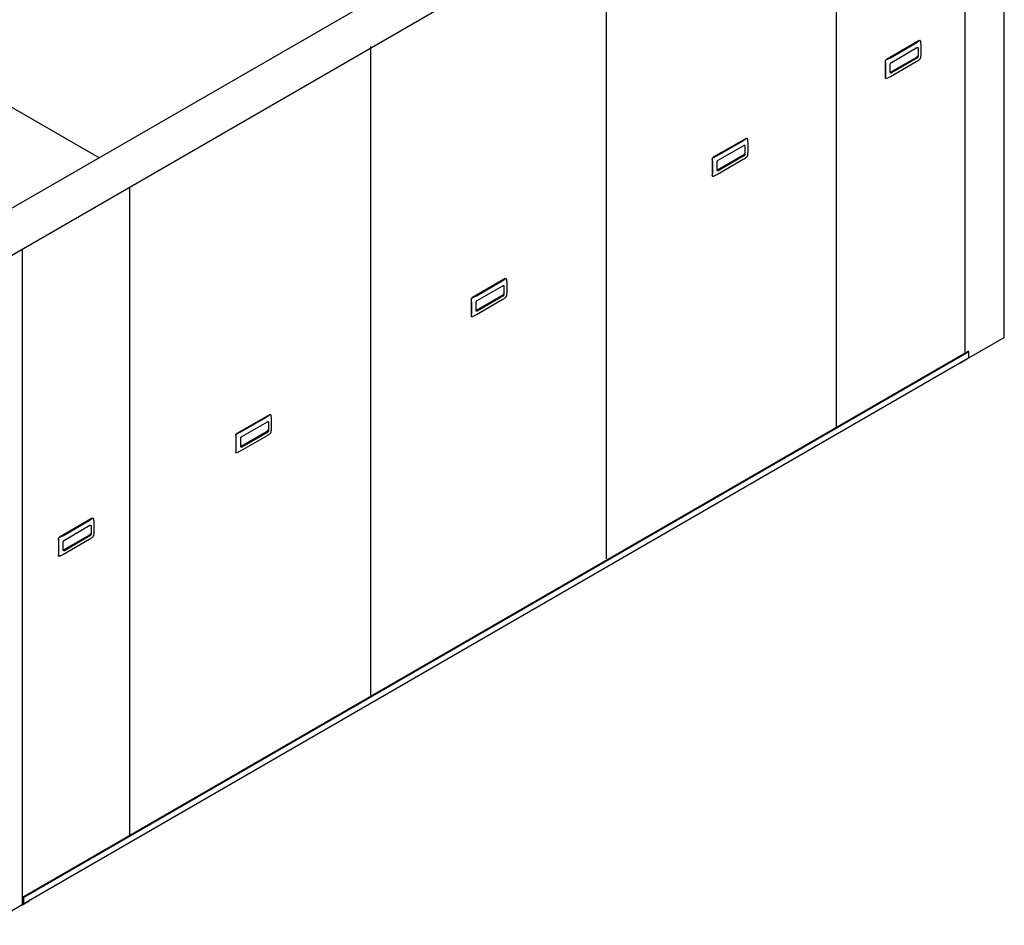
# Model space of a CAD drawing. Extents: x -46 to 231, y -5 to 192.
# Drawn here: x 173 to 231, y 88 to 141 of the extents above; entities that cross this region are included whole.
import ezdxf

# ---------------------------------------------------------------- set-up
doc = ezdxf.new("R2010")
doc.units = 0
doc.header["$LTSCALE"] = 11.22
doc.header["$MEASUREMENT"] = 0
doc.layers.get('0').update_dxf_attribs({"linetype": 'CONTINUOUS'})

msp = doc.modelspace()

# ---------------------------------------------------------------- linework, layer by layer
for p, q in [((227.107, 161.929), (169.838, 128.865)), ((230.801, 122.771), (230.801, 161.286)), ((171.696, 127.181), (228.974, 160.25)), ((228.504, 121.85), (228.504, 159.979)), ((220.936, 117.48), (220.936, 155.609)), ((207.4, 109.729), (207.4, 147.859)), ((177.544, 133.314), (157.791, 144.718)), ((225.795, 140.212), (223.864, 139.098)), ((225.847, 140.213), (225.84, 140.217)), ((193.544, 101.729), (193.544, 139.859)), ((224.105, 139.204), (225.611, 140.073)), ((224.156, 138.929), (225.662, 139.799)), ((225.673, 139.804), (225.674, 139.792)), ((225.726, 139.762), (225.726, 139.284)), ((225.886, 139.914), (225.886, 139.437)), ((225.634, 139.225), (224.093, 138.335)), ((225.609, 139.205), (224.103, 138.335)), ((225.662, 139.174), (224.156, 138.305)), ((225.702, 139.213), (225.69, 139.197)), ((223.801, 138.987), (223.801, 138.02)), ((223.829, 138.249), (223.829, 138.726)), ((224.092, 138.341), (224.092, 138.819)), ((225.611, 138.959), (224.105, 138.089)), ((223.826, 137.975), (223.819, 137.979)), ((215.614, 134.463), (213.683, 133.348)), ((215.665, 134.463), (215.659, 134.467)), ((213.923, 133.454), (215.43, 134.324)), ((213.975, 133.18), (215.481, 134.049)), ((215.492, 134.054), (215.493, 134.042)), ((215.545, 134.013), (215.545, 133.535)), ((215.705, 134.165), (215.705, 133.687)), ((213.62, 133.238), (213.62, 132.27)), ((215.453, 133.475), (213.912, 132.586)), ((215.428, 133.455), (213.922, 132.586)), ((215.481, 133.425), (213.975, 132.555)), ((213.648, 132.499), (213.648, 132.977)), ((213.911, 132.592), (213.911, 133.069)), ((215.43, 133.209), (213.923, 132.34)), ((213.645, 132.225), (213.638, 132.229)), ((179.367, 93.48), (179.367, 131.609)), ((173.046, 89.427), (173.046, 127.96)), ((201.437, 126.213), (199.507, 125.099)), ((199.747, 125.205), (201.253, 126.075)), ((199.798, 124.93), (201.304, 125.8)), ((201.315, 125.805), (201.316, 125.793)), ((201.368, 125.763), (201.368, 125.286)), ((201.489, 126.214), (201.482, 126.218)), ((201.529, 125.916), (201.529, 125.438)), ((201.276, 125.226), (199.735, 124.336)), ((201.251, 125.206), (199.745, 124.337)), ((201.304, 125.175), (199.798, 124.306)), ((199.443, 124.989), (199.443, 124.021)), ((199.471, 124.25), (199.471, 124.728)), ((199.735, 124.343), (199.735, 124.82)), ((201.253, 124.96), (199.747, 124.091)), ((199.468, 123.976), (199.462, 123.98)), ((228.705, 121.55), (230.787, 122.753)), ((173.092, 89.858), (228.683, 121.953)), ((173.118, 89.843), (228.709, 121.938)), ((228.709, 121.938), (228.683, 121.953)), ((228.709, 121.572), (228.709, 121.938)), ((228.69, 121.53), (173.118, 89.446)), ((228.596, 121.47), (228.215, 121.25)), ((228.215, 121.256), (228.215, 121.25)), ((228.613, 121.484), (228.596, 121.47)), ((228.69, 121.53), (228.7, 121.54)), ((228.7, 121.54), (228.707, 121.554)), ((228.707, 121.554), (228.709, 121.572)), ((187.581, 118.213), (185.65, 117.099)), ((187.632, 118.214), (187.626, 118.218)), ((185.89, 117.205), (187.396, 118.075)), ((185.942, 116.93), (187.448, 117.8)), ((187.459, 117.805), (187.46, 117.793)), ((187.512, 117.763), (187.512, 117.286)), ((187.672, 117.916), (187.672, 117.438)), ((187.419, 117.226), (185.879, 116.336)), ((187.395, 117.206), (185.889, 116.337)), ((187.448, 117.175), (185.942, 116.306)), ((185.587, 116.989), (185.587, 116.021)), ((185.615, 116.25), (185.615, 116.728)), ((185.878, 116.343), (185.878, 116.82)), ((187.396, 116.96), (185.89, 116.091)), ((185.612, 115.976), (185.605, 115.98)), ((177.146, 112.125), (175.215, 111.01)), ((175.455, 111.116), (176.962, 111.986)), ((177.197, 112.125), (177.191, 112.129)), ((177.237, 111.827), (177.237, 111.349)), ((175.507, 110.842), (177.013, 111.711)), ((177.024, 111.716), (177.025, 111.704)), ((177.077, 111.674), (177.077, 111.197)), ((175.152, 110.9), (175.152, 109.932)), ((175.18, 110.161), (175.18, 110.639)), ((175.443, 110.254), (175.443, 110.731)), ((176.985, 111.137), (175.444, 110.248)), ((176.96, 111.117), (175.454, 110.248)), ((176.962, 110.871), (175.455, 110.002)), ((177.013, 111.087), (175.507, 110.217)), ((175.177, 109.887), (175.17, 109.891)), ((173.118, 89.843), (173.092, 89.858)), ((173.092, 89.491), (173.092, 89.858)), ((173.118, 89.477), (173.118, 89.843)), ((170.923, 88.19), (173.032, 89.408)), ((173.02, 89.401), (173.026, 89.397)), ((173.021, 89.402), (173.026, 89.397)), ((173.026, 89.397), (173.033, 89.395)), ((173.032, 89.408), (173.042, 89.416)), ((173.033, 89.395), (173.049, 89.4)), ((173.041, 89.416), (173.049, 89.418)), ((173.042, 89.416), (173.046, 89.427)), ((173.055, 89.616), (173.046, 89.612)), ((173.046, 89.473), (173.053, 89.469)), ((173.046, 89.444), (173.053, 89.439)), ((173.049, 89.4), (173.43, 89.62)), ((173.049, 89.418), (173.073, 89.432)), ((173.053, 89.439), (173.07, 89.432)), ((173.055, 89.616), (173.071, 89.625)), ((173.061, 89.604), (173.092, 89.622)), ((173.066, 89.609), (173.061, 89.604)), ((173.071, 89.625), (173.066, 89.609)), ((173.07, 89.432), (173.085, 89.431)), ((173.085, 89.431), (173.099, 89.435)), ((173.43, 89.626), (173.43, 89.62))]:
    msp.add_line(p, q)
for points in [[(225.611, 140.073), (225.652, 140.098), (225.692, 140.124), (225.73, 140.15), (225.767, 140.177), (225.805, 140.206)], [(225.795, 140.212), (225.809, 140.218), (225.822, 140.221), (225.835, 140.219), (225.84, 140.217)], [(225.805, 140.206), (225.818, 140.213), (225.83, 140.216)], [(225.83, 140.216), (225.841, 140.215), (225.846, 140.213)], [(225.846, 140.213), (225.851, 140.209), (225.86, 140.199), (225.865, 140.186), (225.869, 140.169)], [(225.662, 139.799), (225.676, 139.805), (225.69, 139.807), (225.702, 139.806), (225.707, 139.803)], [(225.707, 139.803), (225.712, 139.8), (225.72, 139.79), (225.724, 139.777), (225.726, 139.762)], [(225.869, 140.169), (225.875, 140.114), (225.88, 140.062), (225.883, 140.012), (225.886, 139.963), (225.886, 139.914)], [(223.801, 138.987), (223.802, 139.004), (223.807, 139.023), (223.815, 139.041), (223.825, 139.058), (223.837, 139.074), (223.85, 139.088), (223.864, 139.098)], [(223.811, 138.981), (223.811, 139), (223.814, 139.019), (223.821, 139.037), (223.832, 139.055), (223.844, 139.07), (223.859, 139.083), (223.875, 139.092)], [(223.875, 139.092), (223.926, 139.114), (223.973, 139.136), (224.018, 139.158), (224.062, 139.18), (224.105, 139.204)], [(225.609, 139.205), (225.617, 139.21), (225.626, 139.217), (225.634, 139.225)], [(225.805, 139.091), (225.766, 139.062), (225.729, 139.035), (225.691, 139.009), (225.652, 138.983), (225.611, 138.959)], [(225.674, 139.314), (225.673, 139.301), (225.671, 139.288), (225.667, 139.276), (225.662, 139.264), (225.656, 139.253), (225.649, 139.243), (225.642, 139.233), (225.634, 139.225)], [(225.69, 139.197), (225.676, 139.184), (225.662, 139.174)], [(225.726, 139.284), (225.724, 139.267), (225.72, 139.249), (225.712, 139.23), (225.702, 139.213)], [(225.869, 139.202), (225.865, 139.185), (225.859, 139.168), (225.851, 139.15), (225.841, 139.133), (225.83, 139.116), (225.818, 139.103), (225.805, 139.091)], [(225.886, 139.437), (225.886, 139.388), (225.883, 139.341), (225.88, 139.295), (225.875, 139.249), (225.869, 139.202)], [(223.829, 138.726), (223.828, 138.776), (223.826, 138.825), (223.822, 138.875), (223.817, 138.927), (223.811, 138.981)], [(224.092, 138.819), (224.094, 138.836), (224.099, 138.854), (224.106, 138.873), (224.116, 138.89), (224.128, 138.906), (224.142, 138.919), (224.156, 138.929)], [(223.819, 137.979), (223.815, 137.982), (223.807, 137.992), (223.802, 138.005), (223.801, 138.02)], [(223.811, 138.014), (223.817, 138.062), (223.822, 138.108), (223.826, 138.154), (223.828, 138.201), (223.829, 138.249)], [(223.814, 137.987), (223.811, 137.999), (223.811, 138.014)], [(223.826, 137.975), (223.821, 137.978), (223.814, 137.987)], [(223.875, 137.977), (223.859, 137.972), (223.844, 137.97), (223.831, 137.972), (223.826, 137.975)], [(224.105, 138.089), (224.061, 138.065), (224.017, 138.042), (223.972, 138.021), (223.925, 137.999), (223.875, 137.977)], [(224.111, 138.3), (224.106, 138.303), (224.099, 138.313), (224.094, 138.326), (224.092, 138.341)], [(224.094, 138.331), (224.094, 138.331), (224.103, 138.335)], [(224.156, 138.305), (224.142, 138.298), (224.128, 138.296), (224.116, 138.298), (224.111, 138.3)], [(215.43, 134.324), (215.471, 134.349), (215.511, 134.374), (215.549, 134.4), (215.586, 134.427), (215.624, 134.457)], [(215.614, 134.463), (215.628, 134.469), (215.641, 134.471), (215.653, 134.469), (215.659, 134.467)], [(215.624, 134.457), (215.637, 134.464), (215.649, 134.467)], [(215.649, 134.467), (215.66, 134.466), (215.665, 134.463)], [(215.665, 134.463), (215.67, 134.46), (215.678, 134.45), (215.684, 134.436), (215.688, 134.42)], [(215.688, 134.42), (215.694, 134.364), (215.699, 134.313), (215.702, 134.263), (215.705, 134.213), (215.705, 134.165)], [(215.481, 134.049), (215.495, 134.056), (215.509, 134.058), (215.521, 134.056), (215.526, 134.054)], [(215.526, 134.054), (215.531, 134.05), (215.538, 134.041), (215.543, 134.028), (215.545, 134.013)], [(213.62, 133.238), (213.621, 133.255), (213.626, 133.273), (213.634, 133.292), (213.644, 133.309), (213.656, 133.325), (213.669, 133.338), (213.683, 133.348)], [(213.63, 133.232), (213.63, 133.25), (213.633, 133.269), (213.64, 133.288), (213.65, 133.305), (213.663, 133.321), (213.678, 133.333), (213.694, 133.342)], [(213.648, 132.977), (213.647, 133.026), (213.645, 133.076), (213.641, 133.126), (213.636, 133.177), (213.63, 133.232)], [(213.694, 133.342), (213.745, 133.364), (213.792, 133.386), (213.837, 133.408), (213.881, 133.431), (213.923, 133.454)], [(215.428, 133.455), (215.436, 133.461), (215.445, 133.467), (215.453, 133.475)], [(215.624, 133.342), (215.585, 133.312), (215.548, 133.285), (215.51, 133.259), (215.471, 133.234), (215.43, 133.209)], [(215.493, 133.565), (215.492, 133.551), (215.489, 133.538), (215.485, 133.526), (215.48, 133.515), (215.475, 133.504), (215.468, 133.494), (215.461, 133.484), (215.453, 133.475)], [(215.545, 133.535), (215.543, 133.518), (215.538, 133.499), (215.531, 133.481), (215.521, 133.464), (215.509, 133.448), (215.495, 133.435), (215.481, 133.425)], [(215.688, 133.452), (215.684, 133.436), (215.678, 133.418), (215.67, 133.4), (215.66, 133.383), (215.649, 133.367), (215.637, 133.353), (215.624, 133.342)], [(215.705, 133.687), (215.705, 133.639), (215.702, 133.592), (215.699, 133.546), (215.694, 133.5), (215.688, 133.452)], [(213.911, 133.069), (213.913, 133.087), (213.918, 133.105), (213.925, 133.123), (213.935, 133.141), (213.947, 133.156), (213.961, 133.17), (213.975, 133.18)], [(213.638, 132.229), (213.634, 132.232), (213.626, 132.242), (213.621, 132.255), (213.62, 132.27)], [(213.63, 132.264), (213.636, 132.313), (213.641, 132.359), (213.645, 132.405), (213.647, 132.451), (213.648, 132.499)], [(213.633, 132.238), (213.63, 132.25), (213.63, 132.264)], [(213.645, 132.225), (213.64, 132.229), (213.633, 132.238)], [(213.694, 132.228), (213.678, 132.222), (213.663, 132.221), (213.65, 132.223), (213.645, 132.225)], [(213.923, 132.34), (213.88, 132.316), (213.836, 132.293), (213.791, 132.271), (213.744, 132.25), (213.694, 132.228)], [(213.93, 132.551), (213.925, 132.554), (213.918, 132.564), (213.913, 132.576), (213.911, 132.592)], [(213.912, 132.581), (213.913, 132.582), (213.922, 132.586)], [(213.975, 132.555), (213.961, 132.549), (213.947, 132.546), (213.935, 132.548), (213.93, 132.551)], [(201.253, 126.075), (201.294, 126.1), (201.334, 126.125), (201.372, 126.151), (201.409, 126.178), (201.447, 126.207)], [(201.304, 125.8), (201.319, 125.806), (201.332, 125.809), (201.344, 125.807), (201.349, 125.804)], [(201.349, 125.804), (201.354, 125.801), (201.362, 125.792), (201.366, 125.779), (201.368, 125.763)], [(201.437, 126.213), (201.451, 126.22), (201.465, 126.222), (201.477, 126.22), (201.482, 126.218)], [(201.447, 126.207), (201.46, 126.215), (201.472, 126.218)], [(201.472, 126.218), (201.483, 126.216), (201.489, 126.214)], [(201.489, 126.214), (201.494, 126.211), (201.502, 126.201), (201.508, 126.187), (201.511, 126.171)], [(201.511, 126.171), (201.517, 126.115), (201.522, 126.063), (201.526, 126.013), (201.528, 125.964), (201.529, 125.916)], [(199.517, 125.093), (199.568, 125.115), (199.615, 125.137), (199.66, 125.159), (199.704, 125.181), (199.747, 125.205)], [(201.251, 125.206), (201.259, 125.212), (201.268, 125.218), (201.276, 125.226)], [(201.316, 125.315), (201.315, 125.302), (201.313, 125.289), (201.309, 125.277), (201.304, 125.266), (201.298, 125.255), (201.291, 125.244), (201.284, 125.235), (201.276, 125.226)], [(201.368, 125.286), (201.366, 125.268), (201.362, 125.25), (201.354, 125.232), (201.344, 125.214), (201.332, 125.199), (201.319, 125.185), (201.304, 125.175)], [(201.511, 125.203), (201.508, 125.187), (201.502, 125.169), (201.493, 125.151), (201.483, 125.134), (201.472, 125.118), (201.46, 125.104), (201.447, 125.093)], [(201.529, 125.438), (201.528, 125.389), (201.526, 125.342), (201.522, 125.296), (201.517, 125.251), (201.511, 125.203)], [(199.443, 124.989), (199.444, 125.006), (199.449, 125.024), (199.457, 125.043), (199.467, 125.06), (199.479, 125.076), (199.493, 125.089), (199.507, 125.099)], [(199.453, 124.983), (199.453, 125.001), (199.457, 125.02), (199.464, 125.039), (199.474, 125.056), (199.486, 125.071), (199.501, 125.084), (199.517, 125.093)], [(199.471, 124.728), (199.47, 124.777), (199.468, 124.827), (199.464, 124.877), (199.46, 124.928), (199.453, 124.983)], [(199.735, 124.82), (199.736, 124.838), (199.741, 124.856), (199.748, 124.874), (199.759, 124.892), (199.771, 124.907), (199.784, 124.92), (199.798, 124.93)], [(201.447, 125.093), (201.409, 125.063), (201.371, 125.036), (201.333, 125.01), (201.294, 124.985), (201.253, 124.96)], [(199.462, 123.98), (199.457, 123.983), (199.449, 123.993), (199.444, 124.006), (199.443, 124.021)], [(199.453, 124.015), (199.46, 124.063), (199.464, 124.11), (199.468, 124.155), (199.47, 124.202), (199.471, 124.25)], [(199.457, 123.989), (199.453, 124.001), (199.453, 124.015)], [(199.468, 123.976), (199.464, 123.979), (199.457, 123.989)], [(199.517, 123.978), (199.501, 123.973), (199.486, 123.971), (199.474, 123.974), (199.468, 123.976)], [(199.747, 124.091), (199.704, 124.067), (199.659, 124.044), (199.614, 124.022), (199.567, 124), (199.517, 123.978)], [(199.753, 124.301), (199.748, 124.305), (199.741, 124.314), (199.736, 124.327), (199.735, 124.343)], [(199.736, 124.332), (199.737, 124.332), (199.745, 124.337)], [(199.798, 124.306), (199.784, 124.3), (199.771, 124.297), (199.759, 124.299), (199.753, 124.301)], [(230.787, 122.753), (230.797, 122.761), (230.801, 122.771)], [(187.396, 118.075), (187.438, 118.1), (187.478, 118.125), (187.516, 118.151), (187.553, 118.178), (187.591, 118.207)], [(187.581, 118.213), (187.595, 118.22), (187.608, 118.222), (187.62, 118.22), (187.626, 118.218)], [(187.591, 118.207), (187.603, 118.215), (187.616, 118.218)], [(187.616, 118.218), (187.627, 118.216), (187.632, 118.214)], [(187.632, 118.214), (187.637, 118.211), (187.645, 118.201), (187.651, 118.187), (187.655, 118.171)], [(187.655, 118.171), (187.661, 118.115), (187.666, 118.063), (187.669, 118.013), (187.671, 117.964), (187.672, 117.916)], [(187.448, 117.8), (187.462, 117.806), (187.476, 117.809), (187.488, 117.807), (187.493, 117.804)], [(187.493, 117.804), (187.498, 117.801), (187.505, 117.792), (187.51, 117.779), (187.512, 117.763)], [(185.587, 116.989), (185.588, 117.006), (185.593, 117.024), (185.6, 117.043), (185.61, 117.06), (185.623, 117.076), (185.636, 117.089), (185.65, 117.099)], [(185.597, 116.983), (185.597, 117.001), (185.6, 117.02), (185.607, 117.039), (185.617, 117.056), (185.63, 117.071), (185.645, 117.084), (185.661, 117.093)], [(185.661, 117.093), (185.712, 117.115), (185.759, 117.137), (185.804, 117.159), (185.848, 117.181), (185.89, 117.205)], [(187.395, 117.206), (187.403, 117.212), (187.411, 117.218), (187.419, 117.226)], [(187.591, 117.093), (187.552, 117.063), (187.515, 117.036), (187.477, 117.01), (187.437, 116.985), (187.396, 116.96)], [(187.46, 117.315), (187.459, 117.302), (187.456, 117.289), (187.452, 117.277), (187.447, 117.266), (187.441, 117.255), (187.435, 117.244), (187.427, 117.235), (187.419, 117.226)], [(187.512, 117.286), (187.51, 117.268), (187.505, 117.25), (187.498, 117.232), (187.488, 117.214), (187.476, 117.199), (187.462, 117.185), (187.448, 117.175)], [(187.655, 117.203), (187.651, 117.187), (187.645, 117.169), (187.637, 117.151), (187.627, 117.134), (187.616, 117.118), (187.603, 117.104), (187.591, 117.093)], [(187.672, 117.438), (187.671, 117.389), (187.669, 117.342), (187.666, 117.296), (187.661, 117.251), (187.655, 117.203)], [(185.615, 116.728), (185.614, 116.777), (185.611, 116.827), (185.608, 116.877), (185.603, 116.928), (185.597, 116.983)], [(185.878, 116.82), (185.88, 116.838), (185.884, 116.856), (185.892, 116.874), (185.902, 116.892), (185.914, 116.907), (185.928, 116.92), (185.942, 116.93)], [(185.605, 115.98), (185.6, 115.983), (185.593, 115.993), (185.588, 116.006), (185.587, 116.021)], [(185.597, 116.015), (185.603, 116.063), (185.608, 116.11), (185.612, 116.155), (185.614, 116.202), (185.615, 116.25)], [(185.6, 115.989), (185.597, 116.001), (185.597, 116.015)], [(185.612, 115.976), (185.607, 115.979), (185.6, 115.989)], [(185.661, 115.978), (185.645, 115.973), (185.63, 115.971), (185.617, 115.974), (185.612, 115.976)], [(185.89, 116.091), (185.847, 116.067), (185.803, 116.044), (185.758, 116.022), (185.711, 116), (185.661, 115.978)], [(185.897, 116.301), (185.892, 116.305), (185.884, 116.314), (185.88, 116.327), (185.878, 116.343)], [(185.879, 116.332), (185.88, 116.332), (185.889, 116.337)], [(185.942, 116.306), (185.928, 116.3), (185.914, 116.297), (185.902, 116.299), (185.897, 116.301)], [(176.962, 111.986), (177.003, 112.011), (177.043, 112.036), (177.081, 112.062), (177.118, 112.089), (177.156, 112.118)], [(177.146, 112.125), (177.16, 112.131), (177.173, 112.133), (177.185, 112.131), (177.191, 112.129)], [(177.156, 112.118), (177.169, 112.126), (177.181, 112.129)], [(177.181, 112.129), (177.192, 112.127), (177.197, 112.125)], [(177.197, 112.125), (177.202, 112.122), (177.21, 112.112), (177.216, 112.098), (177.22, 112.082)], [(177.22, 112.082), (177.226, 112.026), (177.231, 111.974), (177.234, 111.925), (177.237, 111.875), (177.237, 111.827)], [(177.025, 111.227), (177.024, 111.213), (177.021, 111.2), (177.017, 111.188), (177.012, 111.177), (177.007, 111.166), (177, 111.156), (176.993, 111.146), (176.985, 111.137)], [(177.013, 111.711), (177.027, 111.718), (177.041, 111.72), (177.053, 111.718), (177.058, 111.716)], [(177.058, 111.716), (177.063, 111.712), (177.07, 111.703), (177.075, 111.69), (177.077, 111.674)], [(177.237, 111.349), (177.237, 111.301), (177.234, 111.254), (177.231, 111.208), (177.226, 111.162), (177.22, 111.114)], [(175.152, 110.9), (175.153, 110.917), (175.158, 110.935), (175.166, 110.954), (175.176, 110.971), (175.188, 110.987), (175.201, 111), (175.215, 111.01)], [(175.162, 110.894), (175.162, 110.912), (175.165, 110.931), (175.172, 110.95), (175.182, 110.967), (175.195, 110.983), (175.21, 110.995), (175.226, 111.004)], [(175.18, 110.639), (175.179, 110.688), (175.177, 110.738), (175.173, 110.788), (175.168, 110.839), (175.162, 110.894)], [(175.226, 111.004), (175.277, 111.026), (175.324, 111.048), (175.369, 111.07), (175.413, 111.093), (175.455, 111.116)], [(175.443, 110.731), (175.445, 110.749), (175.45, 110.767), (175.457, 110.785), (175.467, 110.803), (175.479, 110.818), (175.493, 110.832), (175.507, 110.842)], [(176.96, 111.117), (176.968, 111.123), (176.977, 111.129), (176.985, 111.137)], [(177.156, 111.004), (177.117, 110.974), (177.08, 110.947), (177.042, 110.921), (177.003, 110.896), (176.962, 110.871)], [(177.077, 111.197), (177.075, 111.18), (177.07, 111.161), (177.063, 111.143), (177.053, 111.125), (177.041, 111.11), (177.027, 111.097), (177.013, 111.087)], [(177.22, 111.114), (177.216, 111.098), (177.21, 111.08), (177.202, 111.062), (177.192, 111.045), (177.181, 111.029), (177.169, 111.015), (177.156, 111.004)], [(175.162, 109.926), (175.168, 109.975), (175.173, 110.021), (175.177, 110.067), (175.179, 110.113), (175.18, 110.161)], [(175.462, 110.213), (175.457, 110.216), (175.45, 110.225), (175.445, 110.238), (175.443, 110.254)], [(175.444, 110.243), (175.445, 110.244), (175.454, 110.248)], [(175.507, 110.217), (175.493, 110.211), (175.479, 110.208), (175.467, 110.21), (175.462, 110.213)], [(175.17, 109.891), (175.166, 109.894), (175.158, 109.904), (175.153, 109.917), (175.152, 109.932)], [(175.165, 109.9), (175.162, 109.912), (175.162, 109.926)], [(175.177, 109.887), (175.172, 109.891), (175.165, 109.9)], [(175.226, 109.889), (175.21, 109.884), (175.195, 109.883), (175.182, 109.885), (175.177, 109.887)], [(175.455, 110.002), (175.412, 109.978), (175.368, 109.955), (175.323, 109.933), (175.276, 109.911), (175.226, 109.889)], [(173.061, 89.604), (173.054, 89.602), (173.051, 89.603)], [(173.053, 89.469), (173.063, 89.464), (173.073, 89.464), (173.081, 89.466)], [(173.081, 89.466), (173.087, 89.472), (173.091, 89.48), (173.092, 89.491)], [(173.099, 89.435), (173.109, 89.444), (173.116, 89.459), (173.118, 89.477)]]:
    msp.add_lwpolyline(points)

doc.saveas('drawing.dxf')
